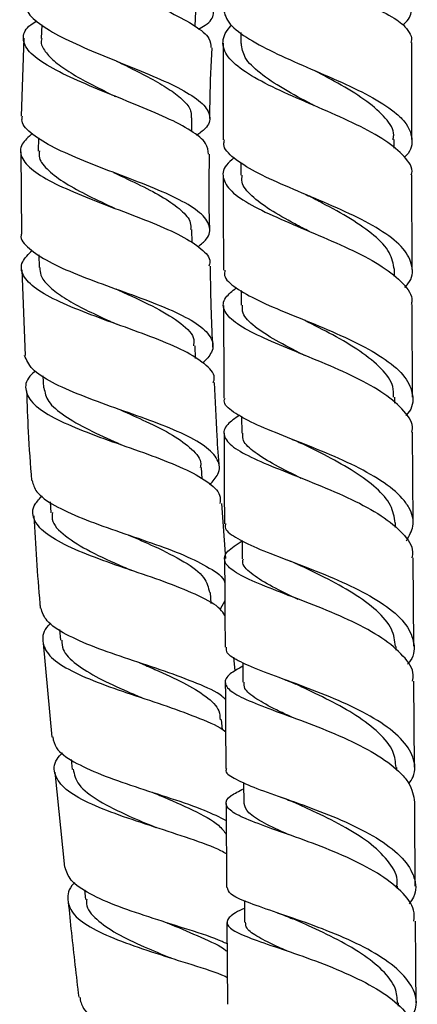
# Model space of a CAD drawing. Units: millimetres. Extents: x 3 to 2496, y 5 to 2495.
# Drawn here: x 1960 to 1994, y 1219 to 1303 of the extents above; entities that cross this region are included whole.
import ezdxf

# ---------------------------------------------------------------- set-up
doc = ezdxf.new("R2010")
doc.units = ezdxf.units.MM

msp = doc.modelspace()

# ---------------------------------------------------------------- linework, layer by layer
at = {"color": 7, "linetype": 'Continuous', "lineweight": 25}
for p, q in [((1975.25, 1302.412), (1975.316, 1303.7)), ((1962.239, 1302.525), (1962.18, 1301.371)), ((1960.728, 1301.414), (1960.496, 1294.796)), ((1979.119, 1301.897), (1979.119, 1300.958)), ((1993.625, 1292.813), (1993.619, 1301.026)), ((1974.96, 1293.482), (1974.975, 1294.663)), ((1961.956, 1292.955), (1961.942, 1291.828)), ((1992.124, 1292.075), (1992.123, 1292.799)), ((1960.477, 1291.771), (1960.51, 1284.784)), ((1979.129, 1290.864), (1979.131, 1289.78)), ((1993.648, 1281.796), (1993.63, 1289.823)), ((1974.985, 1284.033), (1974.964, 1285.188)), ((1962.002, 1283.031), (1962.023, 1281.946)), ((1960.549, 1281.761), (1960.834, 1274.502)), ((1992.148, 1281.177), (1992.147, 1281.787)), ((1979.154, 1279.992), (1979.157, 1278.755)), ((1993.685, 1270.96), (1993.657, 1278.804)), ((1975.287, 1274.246), (1975.24, 1275.306)), ((1984.021, 1274.718), (1984.037, 1274.711)), ((1962.343, 1272.751), (1962.388, 1271.735)), ((1992.186, 1270.44), (1992.183, 1270.95)), ((1979.191, 1269.319), (1979.197, 1267.911)), ((1993.732, 1260.304), (1993.697, 1267.974)), ((1983.476, 1267.381), (1983.575, 1267.341)), ((1975.841, 1264.024), (1975.778, 1264.985)), ((1983.489, 1264.401), (1983.587, 1264.36)), ((1962.942, 1262.083), (1963.003, 1261.145)), ((1977.859, 1257.275), (1977.525, 1261.938)), ((1992.233, 1259.889), (1992.231, 1260.29)), ((1979.239, 1258.791), (1979.247, 1257.249)), ((1993.788, 1249.839), (1993.747, 1257.33)), ((1976.616, 1253.44), (1976.538, 1254.388)), ((1977.766, 1253.67), (1977.359, 1252.986)), ((1983.07, 1254.183), (1983.173, 1254.142)), ((1963.755, 1251.239), (1963.829, 1250.333)), ((1962.374, 1250.088), (1963.081, 1242.123)), ((1992.29, 1249.493), (1992.288, 1249.817)), ((1978.635, 1247.729), (1978.525, 1248.902)), ((1979.296, 1248.416), (1979.306, 1246.777)), ((1993.851, 1239.557), (1993.806, 1246.873)), ((1977.563, 1242.729), (1977.48, 1243.603)), ((1982.703, 1244.093), (1982.801, 1244.055)), ((1964.748, 1240.209), (1964.828, 1239.379)), ((1992.353, 1239.299), (1992.351, 1239.539)), ((1963.347, 1239.138), (1964.178, 1231.097)), ((1979.36, 1238.267), (1979.371, 1236.499)), ((1992.421, 1229.256), (1992.419, 1229.463)), ((1965.869, 1229.169), (1965.956, 1228.346)), ((1979.428, 1228.247), (1979.441, 1226.417)), ((1977.942, 1226.401), (1977.992, 1219.456)), ((1992.492, 1219.305), (1992.49, 1219.574))]:
    msp.add_line(p, q, dxfattribs=at)
for points, knots in [([(1975.525, 1302.168), (1975.728, 1302.278), (1976.513, 1302.705), (1976.942, 1303.469), (1976.666, 1304.483), (1975.343, 1305.55), (1973.23, 1306.674), (1970.59, 1307.85), (1967.778, 1309.06), (1965.149, 1310.282), (1963.071, 1311.483), (1961.734, 1312.619), (1961.66, 1313.297), (1961.624, 1313.627)], [0, 0, 0, 0, 0.034208, 0.132257, 0.229965, 0.327366, 0.424506, 0.521451, 0.618263, 0.715004, 0.811741, 0.908527, 1, 1, 1, 1]), ([(1962.61, 1312), (1962.344, 1311.864), (1961.529, 1311.447), (1961.155, 1310.624), (1961.55, 1309.55), (1962.956, 1308.388), (1965.134, 1307.178), (1967.82, 1305.95), (1970.658, 1304.737), (1973.289, 1303.561), (1975.325, 1302.441), (1976.55, 1301.455), (1976.57, 1300.861), (1976.579, 1300.602)], [0, 0, 0, 0, 0.04688, 0.143578, 0.24064, 0.337995, 0.435567, 0.533278, 0.631057, 0.728828, 0.826531, 0.924133, 1, 1, 1, 1]), ([(1960.96, 1304.422), (1960.937, 1304.206), (1960.875, 1303.633), (1961.922, 1302.648), (1963.836, 1301.497), (1966.419, 1300.335), (1969.281, 1299.181), (1972.068, 1298.047), (1974.409, 1296.937), (1976.016, 1295.851), (1976.622, 1294.781), (1976.393, 1293.884), (1975.621, 1293.338), (1975.351, 1293.147)], [0, 0, 0, 0, 0.0600298, 0.1585754, 0.2570751, 0.3555275, 0.4539489, 0.5523645, 0.6508067, 0.7493346, 0.8480045, 0.9468871, 1, 1, 1, 1]), ([(1977.616, 1304.029), (1977.708, 1303.607), (1977.894, 1302.75), (1979.47, 1301.486), (1981.82, 1300.221), (1984.704, 1298.953), (1987.705, 1297.668), (1990.426, 1296.351), (1992.145, 1295.22), (1993.297, 1294.072), (1993.743, 1292.893), (1993.611, 1291.885), (1993.05, 1291.357), (1992.999, 1291.308)], [0, 0, 0, 0, 0.1013, 0.205894, 0.310348, 0.414733, 0.519121, 0.62357, 0.728126, 0.779899, 0.884568, 0.989404, 1, 1, 1, 1]), ([(1990.382, 1304.029), (1991.104, 1303.669), (1992.125, 1303.161), (1992.732, 1302.672), (1992.91, 1302.529)], [0, 0, 0, 0, 0.70817, 1, 1, 1, 1]), ([(1992.891, 1302.532), (1993.014, 1302.645), (1993.567, 1303.149), (1993.594, 1303.644), (1993.616, 1304.029)], [0, 0, 0, 0, 0.2221557, 1, 1, 1, 1]), ([(1976.371, 1291.577), (1976.348, 1291.875), (1976.298, 1292.528), (1974.996, 1293.552), (1972.888, 1294.656), (1970.191, 1295.786), (1967.291, 1296.938), (1964.553, 1298.103), (1962.34, 1299.266), (1960.919, 1300.408), (1960.552, 1301.504), (1960.902, 1302.326), (1961.648, 1302.756), (1961.835, 1302.864)], [0, 0, 0, 0, 0.082148, 0.180421, 0.278714, 0.377065, 0.475489, 0.573969, 0.672452, 0.770871, 0.869144, 0.967199, 1, 1, 1, 1]), ([(1993.585, 1289.823), (1993.599, 1289.866), (1993.768, 1290.387), (1993.073, 1291.366), (1991.487, 1292.742), (1989, 1294.074), (1986.086, 1295.371), (1983.101, 1296.643), (1980.458, 1297.905), (1978.508, 1299.176), (1977.531, 1300.465), (1977.59, 1301.589), (1978.132, 1302.282), (1978.326, 1302.529)], [0, 0, 0, 0, 0.009371, 0.112715, 0.215992, 0.319263, 0.422603, 0.526072, 0.629738, 0.733629, 0.837777, 0.942166, 1, 1, 1, 1]), ([(1992.91, 1302.529), (1993.278, 1302.111), (1993.715, 1301.615), (1993.563, 1301.106), (1993.539, 1301.026)], [0, 0, 0, 0, 0.843052, 1, 1, 1, 1]), ([(1962.234, 1301.383), (1962.214, 1301.31), (1962.113, 1300.953), (1962.484, 1300.282), (1963.334, 1299.377), (1964.675, 1298.457), (1966.332, 1297.532), (1967.672, 1296.865), (1968.392, 1296.51), (1968.493, 1296.461)], [0, 0, 0, 0, 0.0471542, 0.2315585, 0.4160923, 0.6007526, 0.7853865, 0.9700171, 1, 1, 1, 1]), ([(1976.503, 1294.598), (1976.505, 1295.147), (1976.514, 1297.147), (1976.622, 1299.146), (1976.701, 1300.597)], [0, 0, 0, 0, 0.273983, 1, 1, 1, 1]), ([(1977.618, 1300.985), (1977.619, 1298.308), (1977.619, 1295.57), (1977.624, 1292.837), (1977.625, 1292.776)], [0, 0, 0, 0, 0.977884, 1, 1, 1, 1]), ([(1985.345, 1295.674), (1985.287, 1295.706), (1984.404, 1296.189), (1982.685, 1297.103), (1980.673, 1298.435), (1979.352, 1299.714), (1979.23, 1300.565), (1979.173, 1300.961)], [0, 0, 0, 0, 0.017999, 0.270994, 0.524481, 0.778627, 1, 1, 1, 1]), ([(1968.586, 1299.461), (1968.588, 1299.46), (1968.591, 1299.458), (1968.593, 1299.456), (1968.595, 1299.455)], [0, 0, 0, 0, 0.5, 1, 1, 1, 1]), ([(1968.586, 1299.459), (1969.106, 1299.203), (1970.248, 1298.642), (1971.895, 1297.788), (1973.367, 1296.895), (1974.407, 1296.016), (1974.954, 1295.273), (1974.92, 1294.824), (1974.908, 1294.663)], [0, 0, 0, 0, 0.155044, 0.340249, 0.525476, 0.710877, 0.896448, 1, 1, 1, 1]), ([(1992.03, 1292.798), (1992.057, 1292.926), (1992.189, 1293.543), (1991.471, 1294.63), (1989.928, 1296.044), (1987.737, 1297.391), (1986.121, 1298.256), (1985.343, 1298.673)], [0, 0, 0, 0, 0.062211, 0.30139, 0.540217, 0.77868, 1, 1, 1, 1]), ([(1975.493, 1283.705), (1975.755, 1283.924), (1976.481, 1284.532), (1976.578, 1285.496), (1975.795, 1286.606), (1974.016, 1287.7), (1971.533, 1288.791), (1968.652, 1289.888), (1965.756, 1290.995), (1963.196, 1292.114), (1961.381, 1293.239), (1960.473, 1294.136), (1960.575, 1294.649), (1960.603, 1294.792)], [0, 0, 0, 0, 0.056989, 0.15805, 0.258896, 0.359524, 0.459971, 0.560281, 0.660519, 0.760739, 0.860973, 0.961242, 1, 1, 1, 1]), ([(1961.438, 1293.307), (1961.103, 1293.013), (1960.356, 1292.357), (1960.401, 1291.312), (1961.383, 1290.188), (1963.307, 1289.06), (1965.892, 1287.94), (1968.819, 1286.831), (1971.699, 1285.733), (1974.183, 1284.641), (1975.856, 1283.544), (1976.621, 1282.69), (1976.447, 1282.188), (1976.404, 1282.064)], [0, 0, 0, 0, 0.079818, 0.177928, 0.276302, 0.374895, 0.473642, 0.572471, 0.671328, 0.770171, 0.868982, 0.96776, 1, 1, 1, 1]), ([(1993.028, 1280.269), (1993.124, 1280.37), (1993.696, 1280.971), (1993.756, 1282.083), (1993.058, 1283.566), (1991.276, 1284.997), (1988.756, 1286.362), (1985.808, 1287.655), (1982.845, 1288.886), (1980.24, 1290.071), (1978.437, 1291.235), (1977.574, 1292.128), (1977.709, 1292.651), (1977.741, 1292.777)], [0, 0, 0, 0, 0.021262, 0.126547, 0.231823, 0.337038, 0.442158, 0.547176, 0.652089, 0.756936, 0.861749, 0.966602, 1, 1, 1, 1]), ([(1962.037, 1291.842), (1962.018, 1291.645), (1961.966, 1291.095), (1962.739, 1290.18), (1964.181, 1289.106), (1966.165, 1288.039), (1967.66, 1287.336), (1968.403, 1286.986)], [0, 0, 0, 0, 0.121827, 0.341768, 0.561917, 0.782147, 1, 1, 1, 1]), ([(1976.49, 1285.094), (1976.468, 1285.94), (1976.413, 1288.1), (1976.452, 1290.262), (1976.475, 1291.576)], [0, 0, 0, 0, 0.39175, 1, 1, 1, 1]), ([(1978.54, 1291.248), (1978.306, 1291.045), (1977.596, 1290.43), (1977.521, 1289.445), (1978.34, 1288.273), (1980.199, 1287.107), (1982.78, 1285.919), (1985.752, 1284.687), (1988.698, 1283.396), (1991.253, 1282.035), (1992.962, 1280.609), (1993.745, 1279.521), (1993.593, 1278.913), (1993.566, 1278.805)], [0, 0, 0, 0, 0.050987, 0.154739, 0.258339, 0.361737, 0.464918, 0.567864, 0.670602, 0.773155, 0.875581, 0.977932, 1, 1, 1, 1]), ([(1968.352, 1290.003), (1968.357, 1290.001), (1968.367, 1289.997), (1968.376, 1289.993), (1968.38, 1289.991)], [0, 0, 0, 0, 0.500003, 1, 1, 1, 1]), ([(1968.392, 1289.986), (1968.4, 1289.982), (1969.14, 1289.624), (1970.671, 1288.92), (1972.659, 1287.869), (1974.129, 1286.818), (1974.911, 1285.926), (1974.878, 1285.376), (1974.866, 1285.185)], [0, 0, 0, 0, 0.0023047, 0.2222935, 0.442285, 0.6624536, 0.8828682, 1, 1, 1, 1]), ([(1977.631, 1289.765), (1977.635, 1287.28), (1977.639, 1284.601), (1977.647, 1281.929), (1977.648, 1281.736)], [0, 0, 0, 0, 0.927449, 1, 1, 1, 1]), ([(1984.948, 1285), (1984.529, 1285.219), (1983.32, 1285.852), (1981.524, 1286.854), (1979.969, 1288.031), (1979.144, 1288.999), (1979.222, 1289.59), (1979.247, 1289.784)], [0, 0, 0, 0, 0.131825, 0.380261, 0.629114, 0.878543, 1, 1, 1, 1]), ([(1984.604, 1288.153), (1984.654, 1288.131), (1984.773, 1288.08), (1984.874, 1288.028), (1984.933, 1287.998)], [0, 0, 0, 0, 0.4244436, 1, 1, 1, 1]), ([(1992.146, 1281.787), (1992.06, 1282.264), (1991.884, 1283.242), (1990.516, 1284.679), (1988.501, 1286.081), (1986.486, 1287.183), (1985.306, 1287.803), (1984.942, 1287.995)], [0, 0, 0, 0, 0.217104, 0.444471, 0.671611, 0.898542, 1, 1, 1, 1]), ([(1960.509, 1284.784), (1960.502, 1284.759), (1960.375, 1284.348), (1961.11, 1283.567), (1962.718, 1282.448), (1965.197, 1281.357), (1968.085, 1280.286), (1971.049, 1279.226), (1973.695, 1278.163), (1975.694, 1277.076), (1976.75, 1275.948), (1976.867, 1274.873), (1976.183, 1274.147), (1975.891, 1273.837)], [0, 0, 0, 0, 0.006594, 0.108463, 0.210321, 0.312146, 0.413937, 0.515707, 0.617488, 0.719331, 0.821362, 0.923649, 1, 1, 1, 1]), ([(1976.78, 1272.203), (1976.816, 1272.294), (1977.007, 1272.789), (1976.308, 1273.634), (1974.705, 1274.743), (1972.241, 1275.815), (1969.344, 1276.878), (1966.36, 1277.945), (1963.681, 1279.03), (1961.643, 1280.14), (1960.539, 1281.274), (1960.394, 1282.368), (1961.106, 1283.085), (1961.432, 1283.414)], [0, 0, 0, 0, 0.022515, 0.122156, 0.221667, 0.321063, 0.420368, 0.519656, 0.618952, 0.718226, 0.817426, 0.916511, 1, 1, 1, 1]), ([(1976.763, 1275.195), (1976.713, 1276.163), (1976.593, 1278.452), (1976.565, 1280.744), (1976.549, 1282.067)], [0, 0, 0, 0, 0.422725, 1, 1, 1, 1]), ([(1962.083, 1281.947), (1962.088, 1281.733), (1962.101, 1281.209), (1962.76, 1280.388), (1963.914, 1279.483), (1965.489, 1278.593), (1967.117, 1277.811), (1968.191, 1277.328), (1968.619, 1277.135)], [0, 0, 0, 0, 0.129151, 0.315818, 0.502595, 0.689509, 0.876431, 1, 1, 1, 1]), ([(1977.78, 1281.736), (1977.749, 1281.585), (1977.646, 1281.078), (1978.61, 1280.235), (1980.512, 1279.166), (1983.167, 1278.046), (1986.138, 1276.846), (1989.052, 1275.551), (1991.504, 1274.156), (1993.202, 1272.672), (1993.796, 1271.131), (1993.71, 1270.025), (1993.175, 1269.46), (1993.127, 1269.409)], [0, 0, 0, 0, 0.0445143, 0.1496522, 0.2546353, 0.3595356, 0.4644013, 0.5692937, 0.6742441, 0.7792811, 0.8844082, 0.9896073, 1, 1, 1, 1]), ([(1968.523, 1280.134), (1968.74, 1280.035), (1969.914, 1279.5), (1972.036, 1278.532), (1974.152, 1277.206), (1975.238, 1276.135), (1975.128, 1275.479), (1975.099, 1275.3)], [0, 0, 0, 0, 0.063116, 0.341378, 0.619244, 0.896286, 1, 1, 1, 1]), ([(1993.622, 1267.974), (1993.645, 1268.062), (1993.805, 1268.669), (1993.061, 1269.778), (1991.41, 1271.254), (1988.898, 1272.641), (1985.981, 1273.928), (1983.016, 1275.121), (1980.408, 1276.235), (1978.495, 1277.3), (1977.572, 1278.348), (1977.609, 1279.312), (1978.395, 1279.958), (1978.728, 1280.232)], [0, 0, 0, 0, 0.016878, 0.117577, 0.218232, 0.318894, 0.419611, 0.520436, 0.621421, 0.722589, 0.823965, 0.925534, 1, 1, 1, 1]), ([(1977.658, 1278.734), (1977.664, 1276.519), (1977.672, 1273.897), (1977.683, 1271.284), (1977.685, 1270.878)], [0, 0, 0, 0, 0.844707, 1, 1, 1, 1]), ([(1984.525, 1274.492), (1984.494, 1274.508), (1983.631, 1274.958), (1982.031, 1275.766), (1980.223, 1276.941), (1979.222, 1277.921), (1979.26, 1278.532), (1979.275, 1278.759)], [0, 0, 0, 0, 0.010164, 0.285421, 0.561111, 0.837428, 1, 1, 1, 1]), ([(1992.065, 1270.947), (1992.078, 1271.247), (1992.113, 1272.073), (1991.12, 1273.39), (1989.322, 1274.859), (1986.966, 1276.231), (1985.322, 1277.069), (1984.516, 1277.48)], [0, 0, 0, 0, 0.126475, 0.347216, 0.567744, 0.788016, 1, 1, 1, 1]), ([(1976.491, 1263.53), (1976.758, 1263.829), (1977.416, 1264.566), (1977.279, 1265.658), (1976.196, 1266.819), (1974.149, 1267.921), (1971.448, 1268.988), (1968.434, 1270.042), (1965.493, 1271.106), (1963.029, 1272.2), (1961.269, 1273.325), (1960.945, 1274.111), (1960.784, 1274.5)], [0, 0, 0, 0, 0.0707671, 0.1746352, 0.2783394, 0.381899, 0.4853367, 0.5886885, 0.691984, 0.7952583, 0.8985335, 1, 1, 1, 1]), ([(1961.719, 1273.175), (1961.546, 1273.026), (1960.891, 1272.461), (1960.768, 1271.51), (1961.446, 1270.332), (1963.176, 1269.199), (1965.664, 1268.106), (1968.614, 1267.041), (1971.635, 1265.986), (1974.353, 1264.92), (1976.356, 1263.815), (1977.436, 1262.824), (1977.371, 1262.168), (1977.347, 1261.925)], [0, 0, 0, 0, 0.035898, 0.135702, 0.235838, 0.33627, 0.436889, 0.537609, 0.638387, 0.739189, 0.839996, 0.940793, 1, 1, 1, 1]), ([(1977.31, 1264.922), (1977.24, 1265.833), (1977.055, 1268.258), (1976.961, 1270.69), (1976.902, 1272.208)], [0, 0, 0, 0, 0.375546, 1, 1, 1, 1]), ([(1960.952, 1271.5), (1960.99, 1270.339), (1961.074, 1267.793), (1961.266, 1265.254), (1961.37, 1263.873)], [0, 0, 0, 0, 0.4561825, 1, 1, 1, 1]), ([(1962.428, 1271.738), (1962.507, 1271.355), (1962.672, 1270.551), (1964.08, 1269.375), (1966.16, 1268.196), (1967.995, 1267.372), (1968.968, 1266.932), (1969.096, 1266.875)], [0, 0, 0, 0, 0.223571, 0.469963, 0.716416, 0.962912, 1, 1, 1, 1]), ([(1993.168, 1258.778), (1993.4, 1259.185), (1993.939, 1260.128), (1993.591, 1261.341), (1992.672, 1262.633), (1991.129, 1263.887), (1988.561, 1265.28), (1985.607, 1266.548), (1982.675, 1267.692), (1980.125, 1268.731), (1978.404, 1269.703), (1977.606, 1270.402), (1977.754, 1270.801), (1977.783, 1270.88)], [0, 0, 0, 0, 0.080299, 0.185718, 0.237849, 0.343143, 0.448465, 0.553716, 0.658901, 0.764046, 0.869176, 0.974349, 1, 1, 1, 1]), ([(1968.93, 1269.87), (1969.659, 1269.546), (1971.244, 1268.84), (1973.434, 1267.744), (1975.041, 1266.551), (1975.81, 1265.627), (1975.708, 1265.076), (1975.687, 1264.962)], [0, 0, 0, 0, 0.20663, 0.449834, 0.693136, 0.936551, 1, 1, 1, 1]), ([(1979.01, 1269.42), (1978.63, 1269.159), (1977.751, 1268.555), (1977.562, 1267.678), (1978.338, 1266.732), (1980.131, 1265.76), (1982.664, 1264.719), (1985.607, 1263.574), (1988.557, 1262.308), (1991.146, 1260.916), (1992.936, 1259.414), (1993.794, 1258.2), (1993.663, 1257.497), (1993.632, 1257.33)], [0, 0, 0, 0, 0.075647, 0.175527, 0.275286, 0.374887, 0.474318, 0.573565, 0.672646, 0.771578, 0.870405, 0.969172, 1, 1, 1, 1]), ([(1977.698, 1267.889), (1977.705, 1266.018), (1977.715, 1263.455), (1977.729, 1260.902), (1977.732, 1260.212)], [0, 0, 0, 0, 0.729725, 1, 1, 1, 1]), ([(1984.249, 1264.068), (1984.179, 1264.103), (1983.286, 1264.554), (1981.723, 1265.326), (1980.071, 1266.394), (1979.226, 1267.236), (1979.285, 1267.742), (1979.305, 1267.913)], [0, 0, 0, 0, 0.023977, 0.306837, 0.590083, 0.861114, 1, 1, 1, 1]), ([(1983.575, 1267.341), (1983.682, 1267.297), (1983.929, 1267.197), (1984.141, 1267.095), (1984.262, 1267.037)], [0, 0, 0, 0, 0.4340665, 1, 1, 1, 1]), ([(1992.225, 1260.29), (1992.143, 1260.789), (1991.979, 1261.794), (1990.692, 1263.253), (1988.813, 1264.637), (1986.529, 1265.913), (1984.99, 1266.675), (1984.237, 1267.047)], [0, 0, 0, 0, 0.199529, 0.401954, 0.60427, 0.806409, 1, 1, 1, 1]), ([(1969.085, 1266.88), (1969.089, 1266.879), (1969.098, 1266.875), (1969.106, 1266.872), (1969.109, 1266.871)], [0, 0, 0, 0, 0.5000015, 1, 1, 1, 1]), ([(1961.424, 1263.876), (1961.508, 1263.557), (1961.699, 1262.827), (1963.229, 1261.768), (1965.587, 1260.677), (1968.506, 1259.629), (1971.56, 1258.598), (1974.404, 1257.558), (1976.522, 1256.467), (1977.67, 1255.696), (1977.753, 1255.258), (1977.758, 1255.232)], [0, 0, 0, 0, 0.099299, 0.226819, 0.354338, 0.481847, 0.609351, 0.736863, 0.86441, 0.992023, 1, 1, 1, 1]), ([(1977.773, 1252.424), (1977.659, 1252.612), (1977.303, 1253.199), (1975.63, 1254.103), (1973.066, 1255.164), (1970.038, 1256.196), (1967.005, 1257.234), (1964.346, 1258.305), (1962.39, 1259.429), (1961.446, 1260.621), (1961.407, 1261.675), (1962.059, 1262.349), (1962.284, 1262.582)], [0, 0, 0, 0, 0.052259, 0.163473, 0.274698, 0.385932, 0.497171, 0.608391, 0.719564, 0.830656, 0.941625, 1, 1, 1, 1]), ([(1963.146, 1261.165), (1963.12, 1260.974), (1963.027, 1260.287), (1964.138, 1259.183), (1966.265, 1257.849), (1968.404, 1256.894), (1969.594, 1256.37), (1969.822, 1256.27)], [0, 0, 0, 0, 0.106023, 0.382099, 0.658273, 0.934468, 1, 1, 1, 1]), ([(1961.572, 1260.891), (1961.715, 1258.408), (1961.866, 1255.798), (1962.098, 1253.194), (1962.11, 1253.067)], [0, 0, 0, 0, 0.951151, 1, 1, 1, 1]), ([(1977.85, 1260.213), (1977.818, 1260.119), (1977.69, 1259.735), (1978.561, 1259.08), (1980.363, 1258.182), (1982.954, 1257.193), (1985.895, 1256.075), (1988.824, 1254.808), (1991.34, 1253.396), (1993.141, 1251.858), (1993.879, 1250.24), (1993.871, 1249.029), (1993.339, 1248.395), (1993.257, 1248.298)], [0, 0, 0, 0, 0.034458, 0.139782, 0.244978, 0.350098, 0.455177, 0.560258, 0.665367, 0.770523, 0.875731, 0.980972, 1, 1, 1, 1]), ([(1969.6, 1259.262), (1970.345, 1258.939), (1972.068, 1258.195), (1974.414, 1257.008), (1976.161, 1255.722), (1976.374, 1254.809), (1976.474, 1254.381)], [0, 0, 0, 0, 0.209437, 0.48397, 0.75849, 1, 1, 1, 1]), ([(1993.69, 1246.874), (1993.721, 1247.048), (1993.849, 1247.769), (1992.989, 1249.014), (1991.201, 1250.541), (1988.623, 1251.94), (1985.688, 1253.193), (1982.758, 1254.298), (1980.229, 1255.277), (1978.428, 1256.167), (1977.617, 1257.016), (1977.811, 1257.854), (1978.772, 1258.463), (1979.239, 1258.76)], [0, 0, 0, 0, 0.030935, 0.128046, 0.225144, 0.322265, 0.419438, 0.516701, 0.614089, 0.711623, 0.809318, 0.907164, 1, 1, 1, 1]), ([(1977.748, 1257.233), (1977.755, 1255.777), (1977.767, 1253.273), (1977.783, 1250.779), (1977.789, 1249.736)], [0, 0, 0, 0, 0.581823, 1, 1, 1, 1]), ([(1983.986, 1253.794), (1983.91, 1253.832), (1983.006, 1254.275), (1981.472, 1255.008), (1979.91, 1256.028), (1979.183, 1256.749), (1979.313, 1257.164), (1979.341, 1257.251)], [0, 0, 0, 0, 0.027173, 0.324759, 0.6227, 0.921196, 1, 1, 1, 1]), ([(1983.061, 1257.153), (1983.228, 1257.088), (1983.562, 1256.958), (1983.853, 1256.822), (1983.997, 1256.755)], [0, 0, 0, 0, 0.502232, 1, 1, 1, 1]), ([(1992.244, 1249.814), (1992.184, 1250.306), (1992.057, 1251.344), (1990.724, 1252.868), (1988.707, 1254.339), (1986.293, 1255.651), (1984.72, 1256.406), (1983.972, 1256.765)], [0, 0, 0, 0, 0.187361, 0.395449, 0.603452, 0.811303, 1, 1, 1, 1]), ([(1977.815, 1245.312), (1977.723, 1245.406), (1977.251, 1245.888), (1975.459, 1246.677), (1972.716, 1247.709), (1969.617, 1248.717), (1966.65, 1249.744), (1964.205, 1250.823), (1962.543, 1251.92), (1962.284, 1252.704), (1962.162, 1253.071)], [0, 0, 0, 0, 0.033819, 0.174349, 0.314807, 0.455226, 0.595633, 0.736042, 0.876469, 1, 1, 1, 1]), ([(1963.004, 1251.774), (1962.932, 1251.708), (1962.358, 1251.176), (1962.207, 1250.247), (1962.747, 1249.007), (1964.4, 1247.858), (1966.852, 1246.78), (1969.812, 1245.751), (1972.928, 1244.743), (1975.664, 1243.71), (1977.38, 1242.993), (1977.811, 1242.585), (1977.832, 1242.565)], [0, 0, 0, 0, 0.017379, 0.138992, 0.260774, 0.382707, 0.504762, 0.626903, 0.749096, 0.871317, 0.993536, 1, 1, 1, 1]), ([(1963.945, 1250.343), (1963.955, 1250.079), (1963.981, 1249.368), (1965.083, 1248.296), (1966.996, 1247.113), (1969.066, 1246.172), (1970.368, 1245.618), (1970.799, 1245.435)], [0, 0, 0, 0, 0.144622, 0.389281, 0.634083, 0.878886, 1, 1, 1, 1]), ([(1993.365, 1238.156), (1993.501, 1238.352), (1994.016, 1239.095), (1993.866, 1240.137), (1993.221, 1241.49), (1991.911, 1242.808), (1989.55, 1244.261), (1986.691, 1245.558), (1983.721, 1246.685), (1981.016, 1247.656), (1978.992, 1248.506), (1977.871, 1249.175), (1977.904, 1249.585), (1977.917, 1249.736)], [0, 0, 0, 0, 0.038096, 0.144017, 0.196422, 0.302325, 0.408271, 0.514191, 0.62009, 0.725966, 0.831846, 0.937752, 1, 1, 1, 1]), ([(1970.532, 1248.423), (1970.971, 1248.235), (1972.279, 1247.676), (1974.349, 1246.744), (1976.247, 1245.581), (1977.334, 1244.539), (1977.356, 1243.843), (1977.364, 1243.591)], [0, 0, 0, 0, 0.124037, 0.369568, 0.615043, 0.860504, 1, 1, 1, 1]), ([(1979.298, 1248.13), (1978.897, 1247.911), (1977.963, 1247.401), (1977.649, 1246.694), (1978.281, 1245.926), (1979.943, 1245.117), (1982.376, 1244.208), (1985.268, 1243.159), (1988.232, 1241.944), (1990.881, 1240.565), (1992.518, 1239.294), (1993.615, 1237.976), (1993.766, 1237.153), (1993.867, 1236.604)], [0, 0, 0, 0, 0.073504, 0.171658, 0.269717, 0.36765, 0.465451, 0.563109, 0.660638, 0.758051, 0.855376, 0.903485, 1, 1, 1, 1]), ([(1982.83, 1247), (1982.977, 1246.945), (1983.317, 1246.818), (1983.616, 1246.682), (1983.786, 1246.605)], [0, 0, 0, 0, 0.430934, 1, 1, 1, 1]), ([(1977.806, 1246.767), (1977.812, 1245.79), (1977.826, 1243.343), (1977.843, 1240.907), (1977.853, 1239.444)], [0, 0, 0, 0, 0.3993817, 1, 1, 1, 1]), ([(1983.446, 1243.815), (1983, 1244.022), (1981.81, 1244.576), (1980.362, 1245.373), (1979.38, 1246.134), (1979.41, 1246.605), (1979.421, 1246.78)], [0, 0, 0, 0, 0.183625, 0.489888, 0.81103, 1, 1, 1, 1]), ([(1992.286, 1239.535), (1992.246, 1239.994), (1992.157, 1241), (1990.922, 1242.496), (1988.995, 1243.951), (1986.678, 1245.242), (1984.834, 1246.112), (1983.962, 1246.525), (1983.801, 1246.601)], [0, 0, 0, 0, 0.168826, 0.370374, 0.571854, 0.764154, 0.956491, 1, 1, 1, 1]), ([(1963.168, 1242.131), (1963.231, 1241.818), (1963.381, 1241.076), (1964.849, 1240.021), (1967.184, 1238.935), (1970.123, 1237.917), (1973.215, 1236.926), (1976.002, 1235.991), (1977.298, 1235.345), (1977.882, 1235.054)], [0, 0, 0, 0, 0.111083, 0.263859, 0.416629, 0.569378, 0.722095, 0.874781, 1, 1, 1, 1]), ([(1977.901, 1232.208), (1977.752, 1232.296), (1976.99, 1232.749), (1974.837, 1233.496), (1971.82, 1234.49), (1968.741, 1235.491), (1966.084, 1236.542), (1964.147, 1237.671), (1963.255, 1238.902), (1963.231, 1239.949), (1963.835, 1240.613), (1964.006, 1240.8)], [0, 0, 0, 0, 0.031749, 0.162742, 0.29376, 0.424797, 0.555831, 0.68683, 0.81777, 0.948622, 1, 1, 1, 1]), ([(1977.92, 1239.446), (1977.899, 1239.41), (1977.741, 1239.134), (1978.468, 1238.641), (1980.088, 1237.886), (1982.567, 1237.02), (1985.454, 1235.995), (1988.405, 1234.79), (1991.019, 1233.407), (1992.978, 1231.87), (1993.941, 1230.234), (1994.065, 1228.911), (1993.535, 1228.178), (1993.4, 1227.991)], [0, 0, 0, 0, 0.016099, 0.121616, 0.227029, 0.332372, 0.437666, 0.54294, 0.648205, 0.753464, 0.858726, 0.963978, 1, 1, 1, 1]), ([(1964.895, 1239.387), (1965, 1238.949), (1965.226, 1238.009), (1966.994, 1236.704), (1969.382, 1235.513), (1971.144, 1234.783), (1971.915, 1234.463)], [0, 0, 0, 0, 0.238658, 0.512793, 0.786991, 1, 1, 1, 1]), ([(1993.81, 1226.519), (1993.828, 1226.825), (1993.877, 1227.689), (1992.802, 1229.073), (1990.822, 1230.593), (1988.149, 1231.957), (1985.195, 1233.143), (1982.329, 1234.15), (1979.934, 1235.002), (1978.312, 1235.746), (1977.714, 1236.441), (1978.044, 1237.075), (1978.972, 1237.541), (1979.363, 1237.738)], [0, 0, 0, 0, 0.053336, 0.150387, 0.247443, 0.34453, 0.441668, 0.538889, 0.636213, 0.733649, 0.831206, 0.928874, 1, 1, 1, 1]), ([(1971.613, 1237.448), (1971.83, 1237.356), (1973.018, 1236.85), (1975.125, 1235.936), (1977.166, 1234.854), (1977.699, 1234.128), (1977.89, 1233.869)], [0, 0, 0, 0, 0.080313, 0.440263, 0.800162, 1, 1, 1, 1]), ([(1982.362, 1237.089), (1982.586, 1237.009), (1983.03, 1236.851), (1983.422, 1236.68), (1983.616, 1236.595)], [0, 0, 0, 0, 0.5041483, 1, 1, 1, 1]), ([(1977.872, 1236.485), (1977.885, 1234.456), (1977.901, 1232.077), (1977.918, 1229.706), (1977.92, 1229.358)], [0, 0, 0, 0, 0.8528881, 1, 1, 1, 1]), ([(1983.183, 1233.844), (1983.171, 1233.85), (1982.35, 1234.226), (1981.044, 1234.839), (1979.627, 1235.704), (1979.472, 1236.24), (1979.397, 1236.5)], [0, 0, 0, 0, 0.005116, 0.342867, 0.680885, 1, 1, 1, 1]), ([(1992.336, 1229.441), (1992.362, 1229.565), (1992.503, 1230.244), (1991.804, 1231.466), (1990.297, 1233.033), (1988.074, 1234.46), (1985.688, 1235.659), (1984.247, 1236.308), (1983.606, 1236.598)], [0, 0, 0, 0, 0.044393, 0.243448, 0.442434, 0.641447, 0.840411, 1, 1, 1, 1]), ([(1993.92, 1229.47), (1993.918, 1229.647), (1993.901, 1232.021), (1993.886, 1234.401), (1993.871, 1236.604)], [0, 0, 0, 0, 0.07448, 1, 1, 1, 1]), ([(1971.931, 1234.452), (1971.925, 1234.454), (1971.914, 1234.458), (1971.905, 1234.462), (1971.9, 1234.464)], [0, 0, 0, 0, 0.500002, 1, 1, 1, 1]), ([(1977.955, 1224.578), (1977.817, 1224.647), (1976.972, 1225.063), (1974.746, 1225.768), (1971.682, 1226.741), (1968.678, 1227.737), (1966.233, 1228.805), (1964.578, 1229.911), (1964.332, 1230.722), (1964.217, 1231.101)], [0, 0, 0, 0, 0.032115, 0.196665, 0.361264, 0.525922, 0.690635, 0.855402, 1, 1, 1, 1]), ([(1965.031, 1229.775), (1965.007, 1229.751), (1964.48, 1229.232), (1964.341, 1228.305), (1964.835, 1227.021), (1966.471, 1225.858), (1968.911, 1224.789), (1971.907, 1223.791), (1974.971, 1222.816), (1977.124, 1222.149), (1977.912, 1221.771), (1977.975, 1221.741)], [0, 0, 0, 0, 0.006931, 0.146848, 0.286855, 0.426949, 0.567117, 0.707334, 0.847576, 0.987822, 1, 1, 1, 1]), ([(1993.472, 1218.093), (1993.678, 1218.466), (1994.189, 1219.389), (1993.807, 1220.886), (1992.498, 1222.492), (1990.299, 1223.976), (1987.543, 1225.29), (1984.58, 1226.414), (1981.789, 1227.353), (1979.568, 1228.135), (1978.148, 1228.778), (1978.036, 1229.174), (1977.985, 1229.357)], [0, 0, 0, 0, 0.071157, 0.175918, 0.280729, 0.385556, 0.490395, 0.595245, 0.700123, 0.805047, 0.91002, 1, 1, 1, 1]), ([(1964.486, 1228.119), (1964.574, 1227.256), (1964.848, 1224.565), (1965.159, 1221.878), (1965.371, 1220.054)], [0, 0, 0, 0, 0.321036, 1, 1, 1, 1]), ([(1966.054, 1228.374), (1966.038, 1228.238), (1965.967, 1227.633), (1966.807, 1226.66), (1968.502, 1225.453), (1970.773, 1224.38), (1972.412, 1223.71), (1973.169, 1223.401)], [0, 0, 0, 0, 0.069891, 0.3109, 0.551961, 0.793015, 1, 1, 1, 1]), ([(1979.433, 1227.578), (1979.381, 1227.557), (1978.648, 1227.26), (1978.017, 1226.807), (1977.83, 1226.157), (1978.794, 1225.512), (1980.675, 1224.785), (1983.255, 1223.923), (1986.189, 1222.887), (1989.088, 1221.659), (1991.601, 1220.25), (1993.298, 1218.694), (1994.087, 1217.458), (1993.944, 1216.767), (1993.915, 1216.63)], [0, 0, 0, 0, 0.007492, 0.104751, 0.201944, 0.299066, 0.396097, 0.493023, 0.589839, 0.686544, 0.783166, 0.879727, 0.976264, 1, 1, 1, 1]), ([(1982.204, 1227.217), (1982.439, 1227.136), (1982.904, 1226.974), (1983.318, 1226.798), (1983.523, 1226.711)], [0, 0, 0, 0, 0.504397, 1, 1, 1, 1]), ([(1972.841, 1226.382), (1972.964, 1226.331), (1973.955, 1225.917), (1975.759, 1225.148), (1977.429, 1224.396), (1977.924, 1223.972), (1977.959, 1223.942)], [0, 0, 0, 0, 0.063847, 0.514979, 0.965859, 1, 1, 1, 1]), ([(1983.014, 1223.997), (1982.779, 1224.1), (1981.804, 1224.53), (1980.555, 1225.151), (1979.547, 1225.835), (1979.537, 1226.249), (1979.534, 1226.419)], [0, 0, 0, 0, 0.105509, 0.43797, 0.77065, 1, 1, 1, 1]), ([(1992.42, 1219.571), (1992.391, 1219.989), (1992.324, 1220.931), (1991.22, 1222.348), (1989.408, 1223.789), (1987.085, 1225.101), (1984.97, 1226.074), (1983.889, 1226.551), (1983.554, 1226.699)], [0, 0, 0, 0, 0.148904, 0.335297, 0.52167, 0.716873, 0.912124, 1, 1, 1, 1]), ([(1993.991, 1219.574), (1993.987, 1220.128), (1993.97, 1222.441), (1993.953, 1224.758), (1993.941, 1226.52)], [0, 0, 0, 0, 0.239369, 1, 1, 1, 1]), ([(1973.214, 1223.382), (1973.205, 1223.385), (1973.184, 1223.392), (1973.165, 1223.399), (1973.155, 1223.403)], [0, 0, 0, 0, 0.421929, 1, 1, 1, 1]), ([(1965.465, 1220.065), (1965.524, 1219.742), (1965.664, 1218.977), (1967.121, 1217.911), (1969.457, 1216.832), (1972.388, 1215.838), (1975.435, 1214.926), (1977.202, 1214.321), (1978.032, 1214.037)], [0, 0, 0, 0, 0.130159, 0.308261, 0.486331, 0.664349, 0.842286, 1, 1, 1, 1])]:
    msp.add_open_spline(points, degree=3, knots=knots, dxfattribs=at)

doc.saveas('drawing.dxf')
